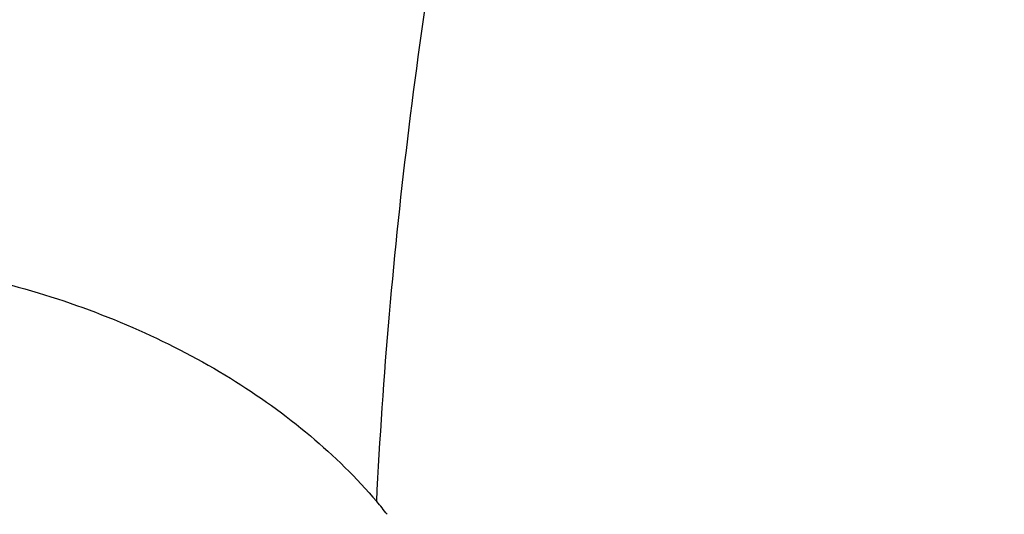
# Model space of a CAD drawing. Units: inches. Extents: x 7.1 to 14.8, y -2.6 to 21.1.
# Drawn here: x 10 to 10.1, y 16.3 to 16.3 of the extents above; entities that cross this region are included whole.
import ezdxf

# ---------------------------------------------------------------- set-up
doc = ezdxf.new("R2010")
doc.units = ezdxf.units.IN
doc.header["$LTSCALE"] = 1.21
doc.header["$MEASUREMENT"] = 0
doc.layers.get('0').update_dxf_attribs({"linetype": 'CONTINUOUS'})

msp = doc.modelspace()

# ---------------------------------------------------------------- linework, layer by layer
at = {"color": 7, "linetype": 'Continuous'}
msp.add_arc((9.9752608363, 16.261818966), 0.0467867102, 38.6131058229, 40.4482173049, dxfattribs=at)
at = {"color": 9, "linetype": 'Continuous'}
for points, knots in [([(8.8665516892, 16.3253989709), (8.8665516892, 16.3493665727), (8.8682204024, 16.3973767269), (8.8757191603, 16.4691736901), (8.8881969011, 16.5406233935), (8.905620943099999, 16.6115464604), (8.9279484363, 16.681772283), (8.9551233414, 16.751130013), (8.9870781337, 16.8194521729), (9.023733735599999, 16.8865740027), (9.065000117, 16.952334264), (9.1107756925, 17.0165745778), (9.160951090700001, 17.0791431533), (9.2341682287, 17.1608250812), (9.3152138843, 17.2378226686), (9.4030364126, 17.3097513341), (9.4973025004, 17.3797060276), (9.597945446599999, 17.4440061821), (9.704002470199999, 17.5024879894), (9.8155599428, 17.5580037842), (9.9319444105, 17.6071933588), (10.0522893054, 17.6499987148), (10.1767473942, 17.688983119), (10.3368968932, 17.7293986681), (10.5339390442, 17.7642120298), (10.7348467124, 17.7852341158), (10.9376923428, 17.7922633472), (11.1405379732, 17.7852341158), (11.3414456414, 17.7642120298), (11.5384877924, 17.7293986681), (11.6986372914, 17.688983119), (11.8230953802, 17.6499987148), (11.9434402751, 17.6071933588), (12.0598247427, 17.5580037842), (12.1713822153, 17.5024879894), (12.277439239, 17.444006182), (12.3780821851, 17.3797060276), (12.472348273, 17.309751334), (12.5601708013, 17.2378226686), (12.6412164568, 17.1608250812), (12.7144335948, 17.0791431532), (12.764608993, 17.0165745777), (12.8103845686, 16.9523342639), (12.8516509499, 16.8865740027), (12.8883065518, 16.8194521729), (12.9202613441, 16.751130013), (12.9474362491, 16.6817722831), (12.9697637424, 16.6115464604), (12.9871877844, 16.5406233935), (12.9996655252, 16.4691736901), (13.0071642831, 16.3973767269), (13.0088329963, 16.3493665727), (13.0088329963, 16.3253989709)], [0, 0, 0, 0, 0.0128543507, 0.0257399926, 0.0386864441, 0.0517235791, 0.0648790601, 0.0781789317, 0.0916469839, 0.1053045392, 0.1191702699, 0.1332600612, 0.1475869486, 0.1621611001, 0.1920679833, 0.2074170361, 0.2230265682, 0.2550045669, 0.2713682961, 0.2879672655, 0.3218174884, 0.3390481458, 0.3564596146, 0.3917497555, 0.427545609, 0.4636856896, 0.5, 0.5363143104, 0.5724543911, 0.6082502446, 0.6435403854999999, 0.6609518542, 0.6781825116, 0.7120327345, 0.7286317039, 0.7449954331, 0.7769734318000001, 0.7925829640000001, 0.8079320167, 0.8378388998999999, 0.8524130514, 0.8667399388, 0.8808297302, 0.8946954608, 0.9083530161, 0.9218210683, 0.9351209398999999, 0.9482764209000001, 0.9613135559, 0.9742600074, 0.9871456493, 1, 1, 1, 1]), ([(12.97567916, 16.3234170743), (12.97567916, 16.3470010141), (12.9740371588, 16.3942426445), (12.9666584374, 16.4648903161), (12.9543804344, 16.5351962865), (12.9372353082, 16.6049840507), (12.9152652228, 16.6740857317), (12.8885253208, 16.7423332161), (12.8570820456, 16.8095617073), (12.8210132092, 16.8756090826), (12.7804074005, 16.9403166848), (12.7353645786, 17.0035286702), (12.6859923644, 17.0650956776), (12.6139472516, 17.14547008), (12.5341989364, 17.2212351266), (12.4477822294, 17.2920123921), (12.3550251084, 17.3608472842), (12.2559932067, 17.4241181523), (12.1516338935, 17.4816638107), (12.04186218, 17.5362909349), (11.9273407397, 17.5846931062), (11.8089222687, 17.6268132543), (11.6864564459, 17.6651736147), (11.5288705441, 17.7049422109), (11.3349825503, 17.7391982968), (11.1372909166, 17.7598838713), (10.9376923428, 17.7668005821), (10.7380937689, 17.7598838713), (10.5404021353, 17.7391982969), (10.3465141415, 17.7049422109), (10.1889282396, 17.6651736147), (10.0664624169, 17.6268132544), (9.9480439459, 17.5846931062), (9.8335225056, 17.536290935), (9.723750792, 17.4816638107), (9.6193914788, 17.4241181523), (9.5203595772, 17.3608472842), (9.4276024561, 17.2920123922), (9.3411857492, 17.2212351267), (9.261437434, 17.1454700801), (9.1893923211, 17.0650956777), (9.1400201069, 17.0035286703), (9.094977285, 16.9403166849), (9.0543714763, 16.8756090826), (9.0183026399, 16.8095617073), (8.9868593647, 16.7423332161), (8.9601194626, 16.6740857317), (8.9381493773, 16.6049840507), (8.9210042511, 16.5351962866), (8.908726248099999, 16.4648903161), (8.9013475267, 16.3942426446), (8.8997055255, 16.3470010141), (8.8997055255, 16.3234170743)], [0, 0, 0, 0, 0.0128543507, 0.0257399926, 0.0386864441, 0.0517235791, 0.0648790601, 0.0781789317, 0.0916469839, 0.1053045392, 0.1191702698, 0.1332600612, 0.1475869486, 0.1621611001, 0.1920679833, 0.207417036, 0.2230265682, 0.2550045669, 0.2713682961, 0.2879672655, 0.3218174884, 0.3390481458, 0.3564596145, 0.3917497554, 0.4275456089, 0.4636856896, 0.5, 0.5363143104, 0.5724543910000001, 0.6082502445, 0.6435403854, 0.6609518542, 0.6781825116, 0.7120327345, 0.7286317039, 0.7449954331, 0.7769734318000001, 0.7925829639, 0.8079320167, 0.8378388998999999, 0.8524130514, 0.8667399388, 0.8808297301000001, 0.8946954608, 0.9083530161, 0.9218210683, 0.9351209398999999, 0.9482764209000001, 0.9613135559, 0.9742600074, 0.9871456493, 1, 1, 1, 1]), ([(9.2943564332, 16.302295672), (9.2943564332, 16.3213125617), (9.2956805134, 16.3594060037), (9.3016302914, 16.416372938), (9.311530728300001, 16.4730644081), (9.3253557027, 16.5293379309), (9.3430713874, 16.5850582392), (9.364633207, 16.6400897662), (9.3899875192, 16.6942996393), (9.419071687, 16.7475571558), (9.4518142493, 16.7997342155), (9.4881349938, 16.850705577), (9.527945329, 16.9003492997), (9.5711480176, 16.9485462423), (9.6176401082, 16.9951825731), (9.6844185448, 17.0556361695), (9.7568484371, 17.1119571035), (9.8341229609, 17.1639383059), (9.9161867089, 17.2139552194), (10.0250429395, 17.2708754042), (10.163420389, 17.3293598055), (10.3092030934, 17.3779858317), (10.4609914461, 17.4162913354), (10.6173371344, 17.4439146565), (10.776745325, 17.4605943325), (10.9376923428, 17.4661716802), (11.0986393605, 17.4605943325), (11.2580475511, 17.4439146565), (11.4143932394, 17.4162913354), (11.5661815921, 17.3779858317), (11.7119642965, 17.3293598055), (11.850341746, 17.2708754042), (11.9591979766, 17.2139552194), (12.0412617246, 17.1639383059), (12.1185362484, 17.1119571035), (12.1909661407, 17.0556361695), (12.2577445773, 16.995182573), (12.3042366679, 16.9485462422), (12.3474393565, 16.9003492996), (12.3872496917, 16.8507055769), (12.4235704362, 16.7997342154), (12.4563129985, 16.7475571557), (12.4853971663, 16.6942996392), (12.5107514785, 16.6400897662), (12.5323132981, 16.5850582391), (12.5500289828, 16.5293379309), (12.5638539572, 16.4730644081), (12.5737543941, 16.4163729379), (12.5797041721, 16.3594060037), (12.5810282523, 16.3213125617), (12.5810282523, 16.302295672)], [0, 0, 0, 0, 0.0128544161, 0.0257402565, 0.0386868022, 0.0517240581, 0.0648796695, 0.0781796617, 0.0916478387, 0.1053055197, 0.1191713821, 0.1332613086, 0.1475883276, 0.1621626107, 0.1769915054, 0.1920795961, 0.2230296086, 0.2388967145, 0.255015937, 0.2879716086, 0.3218221432, 0.3564582764, 0.3917487435, 0.4275449331, 0.4636853503, 0.5, 0.5363146497, 0.5724550669, 0.6082512565, 0.6435417236, 0.6781778568000001, 0.7120283914, 0.744984063, 0.7611032855, 0.7769703914, 0.8079204039, 0.8230084945999999, 0.8378373893000001, 0.8524116723999999, 0.8667386914, 0.8808286179000001, 0.8946944803, 0.9083521613, 0.9218203383, 0.9351203306, 0.9482759419, 0.9613131978, 0.9742597434999999, 0.9871455839, 1, 1, 1, 1]), ([(12.5478302418, 16.3007264706), (12.5478302418, 16.3193591426), (12.5465328826, 16.3566830526), (12.54070334, 16.4124991671), (12.5310028974, 16.4680454201), (12.5174572115, 16.5231821135), (12.5000993865, 16.5777767742), (12.4789731547, 16.6316965798), (12.4541310772, 16.6848113392), (12.4256344565, 16.7369929747), (12.3935532845, 16.7881159382), (12.3579662999, 16.8380576079), (12.3189602381, 16.8866984748), (12.2766303195, 16.9339217751), (12.2310773715, 16.9796159128), (12.1656479906, 17.0388482689), (12.0946813633, 17.0940315236), (12.018967826, 17.1449625031), (11.9385619095, 17.1939690067), (11.831904811, 17.2497394448), (11.6963227261, 17.3070421491), (11.5534851402, 17.3546861026), (11.4047630917, 17.3922174987), (11.2515758829, 17.419283076), (11.0953879637, 17.4356254916), (10.9376923428, 17.4410904777), (10.7799967218, 17.4356254916), (10.6238088026, 17.419283076), (10.4706215938, 17.3922174987), (10.3218995453, 17.3546861026), (10.1790619594, 17.3070421491), (10.0434798745, 17.2497394448), (9.936822776, 17.1939690067), (9.856416859500001, 17.1449625031), (9.7807033222, 17.0940315236), (9.7097366949, 17.038848269), (9.644307314, 16.9796159128), (9.598754366, 16.9339217751), (9.5564244474, 16.8866984749), (9.5174183856, 16.838057608), (9.481831401, 16.7881159382), (9.449750229, 16.7369929747), (9.4212536083, 16.6848113393), (9.3964115308, 16.6316965799), (9.375285299, 16.5777767742), (9.357927474, 16.5231821135), (9.3443817881, 16.4680454201), (9.3346813455, 16.4124991671), (9.3288518029, 16.3566830526), (9.3275544437, 16.3193591426), (9.3275544437, 16.3007264706)], [0, 0, 0, 0, 0.0128543843, 0.0257402689, 0.038686802, 0.0517240551, 0.0648796719, 0.0781796613, 0.0916478376, 0.1053055192, 0.1191713839, 0.1332613092, 0.1475883256, 0.1621626092, 0.1769915083, 0.1920795976, 0.223029606, 0.2388967174, 0.255015939, 0.2879716055, 0.3218221455, 0.3564582737, 0.3917487454, 0.4275449316, 0.4636853511, 0.5, 0.5363146489, 0.5724550684, 0.6082512546, 0.6435417263000001, 0.6781778545, 0.7120283945, 0.7449840609999999, 0.7611032826, 0.776970394, 0.8079204024, 0.8230084916, 0.8378373907, 0.8524116744, 0.8667386908, 0.8808286161, 0.8946944808, 0.9083521623999999, 0.9218203387, 0.9351203281, 0.9482759449, 0.9613131979999999, 0.9742597311, 0.9871456156999999, 1, 1, 1, 1]), ([(9.7221663308, 16.2845350141), (9.7221663308, 16.2986010709), (9.7231458104, 16.3267776904), (9.7275465432, 16.3689144338), (9.7348695942, 16.4108475558), (9.745095616, 16.45247131), (9.758199368, 16.4936859305), (9.7741479176, 16.5343911202), (9.792901734600001, 16.574488594), (9.8144143836, 16.613881331), (9.838633679900001, 16.6524758062), (9.8747488815, 16.7031600306), (9.9265498362, 16.7640407133), (9.9978707801, 16.8317957764), (10.0781895172, 16.8942504731), (10.1667254531, 16.9508149052), (10.2626306725, 17.0009629965), (10.3649874344, 17.0442236421), (10.4728175952, 17.0801905621), (10.5850911335, 17.1085239683), (10.7007352411, 17.1289561558), (10.8186446928, 17.1412935954), (10.9376923427, 17.1454189763), (11.0567399927, 17.1412935954), (11.1746494444, 17.1289561558), (11.290293552, 17.1085239683), (11.4025670903, 17.0801905621), (11.5103972511, 17.0442236421), (11.612754013, 17.0009629965), (11.7086592324, 16.9508149052), (11.7971951683, 16.8942504731), (11.8775139054, 16.8317957764), (11.9488348493, 16.7640407132), (12.000635804, 16.7031600306), (12.0367510055, 16.6524758062), (12.0609703019, 16.613881331), (12.0824829509, 16.574488594), (12.1012367679, 16.5343911201), (12.1171853175, 16.4936859305), (12.1302890694, 16.4524713099), (12.1405150913, 16.4108475558), (12.1478381423, 16.3689144338), (12.1522388751, 16.3267776904), (12.1532183546, 16.2986010709), (12.1532183546, 16.2845350141)], [0, 0, 0, 0, 0.0128550062, 0.0257417861, 0.0386890344, 0.0517270137, 0.064883408, 0.0781841524, 0.09165310300000001, 0.1053115773, 0.1191782341, 0.1332689637, 0.1621610447, 0.1920699252, 0.2230217193, 0.2550018565, 0.287959417, 0.3218119039, 0.3564500232, 0.3917425217, 0.4275407684, 0.4636832625, 0.5, 0.5363167375, 0.5724592316, 0.6082574783, 0.6435499768, 0.6781880961, 0.712040583, 0.7449981434999999, 0.7769782807, 0.8079300748, 0.8378389553, 0.8667310362999999, 0.8808217659, 0.8946884226999999, 0.908346897, 0.9218158476, 0.9351165920000001, 0.9482729864, 0.9613109656000001, 0.9742582139, 0.9871449938, 1, 1, 1, 1]), ([(12.1199864772, 16.2833785079), (12.1199864772, 16.2970600056), (12.1190337762, 16.3244662904), (12.1147533572, 16.3654510362), (12.1076305148, 16.4062377274), (12.0976840673, 16.4467235088), (12.0849385655, 16.486811342), (12.0694260413, 16.526403672), (12.0511849443, 16.5654049009), (12.0302604404, 16.6037206601), (12.0067032876, 16.6412599815), (11.9715754577, 16.6905585244), (11.9211907154, 16.7497747594), (11.8518196507, 16.8156774327), (11.773696788, 16.876424649), (11.6875813806, 16.9314426377), (11.5942981623, 16.9802197051), (11.4947397834, 17.0222976261), (11.3898576456, 17.0572812284), (11.2806536101, 17.0848400134), (11.1681711549, 17.104713595), (11.0534852891, 17.1167137352), (10.9376923427, 17.1207263302), (10.8218993964, 17.1167137352), (10.7072135306, 17.104713595), (10.5947310754, 17.0848400134), (10.4855270399, 17.0572812284), (10.3806449021, 17.0222976261), (10.2810865232, 16.9802197051), (10.1878033049, 16.9314426377), (10.1016878975, 16.8764246491), (10.0235650348, 16.8156774328), (9.9541939701, 16.7497747594), (9.9038092278, 16.6905585244), (9.8686813979, 16.6412599815), (9.845124245, 16.6037206601), (9.8241997412, 16.5654049009), (9.8059586442, 16.5264036721), (9.79044612, 16.4868113421), (9.7777006182, 16.4467235088), (9.7677541707, 16.4062377274), (9.7606313283, 16.3654510362), (9.7563509093, 16.3244662904), (9.7553982082, 16.2970600056), (9.7553982082, 16.2833785079)], [0, 0, 0, 0, 0.0128550062, 0.0257417861, 0.0386890344, 0.0517270136, 0.064883408, 0.0781841523, 0.09165310300000001, 0.1053115773, 0.1191782341, 0.1332689637, 0.1621610447, 0.1920699252, 0.2230217193, 0.2550018565, 0.287959417, 0.3218119039, 0.3564500232, 0.3917425217, 0.4275407684, 0.4636832625, 0.5, 0.5363167375, 0.5724592316, 0.6082574783, 0.6435499768, 0.6781880961, 0.712040583, 0.7449981434999999, 0.7769782807, 0.8079300748, 0.8378389553, 0.8667310362999999, 0.8808217659, 0.8946884226999999, 0.908346897, 0.9218158476999999, 0.9351165920000001, 0.9482729862999999, 0.9613109656000001, 0.9742582139, 0.9871449938, 1, 1, 1, 1]), ([(10.0647899662, 16.6764584167), (10.0522270536, 16.6628929421), (10.0283378212, 16.6351672064), (9.9961276237, 16.5914657312), (9.9681022303, 16.5463259825), (9.9443928242, 16.4999500104), (9.9251086701, 16.4525436216), (9.9103408852, 16.4043176612), (9.9001591605, 16.3554945142), (9.8964530053, 16.3226076354), (9.895384051, 16.3061838749)], [0, 0, 0, 0, 0.1336042272, 0.2641745138, 0.3919197217, 0.5171147373, 0.6400979878, 0.7612675564, 0.8810693875, 1, 1, 1, 1]), ([(10.0108651771, 16.2921723376), (10.0114313037, 16.3034678714), (10.0133946915, 16.3260766121), (10.0188063295, 16.3597823193), (10.0266744371, 16.3932442181), (10.0369762367, 16.4263694668), (10.0496835917, 16.4590699064), (10.0647615089, 16.4912578758), (10.0821676717, 16.522846782), (10.0951853862, 16.543281889), (10.1020520409, 16.5533690345)], [0, 0, 0, 0, 0.1211210124, 0.2427849908, 0.3652914615, 0.4889386101, 0.6139972789, 0.7407170159, 0.8693175059999999, 1, 1, 1, 1]), ([(7.9976923427, 16.4624869601), (7.9976923427, 16.4284645118), (8.0000609455, 16.3603138501), (8.0107057267, 16.2583975006), (8.0284177525, 16.1569743173), (8.0531515146, 16.0562983917), (8.0848455835, 15.956612349), (8.1234204612, 15.8581584861), (8.168780456, 15.761174637), (8.2208133858, 15.6658946416), (8.2793912801, 15.5725476141), (8.3443706473, 15.4813575358), (8.4155929605, 15.3925428466), (8.4928850535, 15.3063160385), (8.5760595324, 15.2228832463), (8.664915198200001, 15.1424438379), (8.7592374896, 15.0651900005), (8.8587989522, 14.9913063265), (8.963359734400001, 14.9209694017), (9.0726680975, 14.8543473592), (9.1864610125, 14.7915995181), (9.3044647612, 14.7328759992), (9.4263955676, 14.6783173588), (9.5519602511, 14.628054244), (9.6808569361, 14.5822070665), (9.812775673600001, 14.5408857165), (9.9473995126, 14.5041892346), (10.0844039675, 14.4722057275), (10.2234626412, 14.445011416), (10.4115509072, 14.4151640531), (10.6019094966, 14.3952460035), (10.79346074, 14.3852608663), (10.9376923427, 14.3827585999), (11.0819239454, 14.3852608663), (11.2734751889, 14.3952460035), (11.4638337782, 14.4151640531), (11.6519220443, 14.445011416), (11.7909807179, 14.4722057275), (11.9279851729, 14.5041892346), (12.0626090118, 14.5408857165), (12.1945277494, 14.5822070665), (12.3234244343, 14.628054244), (12.4489891178, 14.6783173588), (12.5709199243, 14.7328759992), (12.6889236729, 14.7915995181), (12.802716588, 14.8543473592), (12.9120249511, 14.9209694017), (13.0165857333, 14.9913063265), (13.1161471959, 15.0651900005), (13.2104694872, 15.1424438379), (13.299325153, 15.2228832463), (13.382499632, 15.3063160385), (13.459791725, 15.3925428466), (13.5310140381, 15.4813575358), (13.5959934054, 15.5725476141), (13.6545712997, 15.6658946416), (13.7066042294, 15.761174637), (13.7519642242, 15.8581584861), (13.7905391019, 15.956612349), (13.8222331709, 16.0562983917), (13.846966933, 16.1569743173), (13.8646789588, 16.2583975006), (13.87532374, 16.3603138501), (13.8776923427, 16.4284645118), (13.8776923427, 16.4624869601)], [0, 0, 0, 0, 0.012853372, 0.0257377918, 0.0386832237, 0.051719256, 0.0648736359, 0.0781723966, 0.0916393193, 0.1052957339, 0.1191603079, 0.133248923, 0.1475746112, 0.1621475428, 0.1769750598, 0.192061744, 0.2074095131, 0.2230177376, 0.2388833718, 0.2550010948, 0.2713634588, 0.2879610407, 0.3047825938, 0.3218151994, 0.3390444168, 0.3564544315, 0.3740282006, 0.3917475965, 0.4095935488, 0.4275461833, 0.4636832419, 0.4818306878, 0.5, 0.5181693122, 0.5363167581, 0.5724538167000001, 0.5904064512, 0.6082524035, 0.6259717994, 0.6435455685, 0.6609555832, 0.6781848006, 0.6952174062, 0.7120389593, 0.7286365412000001, 0.7449989052, 0.7611166281999999, 0.7769822623999999, 0.7925904869, 0.8079382559999999, 0.8230249401999999, 0.8378524572, 0.8524253888, 0.866751077, 0.8808396920999999, 0.8947042661, 0.9083606807, 0.9218276034, 0.9351263640999999, 0.9482807440000001, 0.9613167762999999, 0.9742622082, 0.987146628, 1, 1, 1, 1]), ([(8.3096923427, 16.3629457971), (8.3096923427, 16.3325339307), (8.3118096044, 16.2716155656), (8.3213247005, 16.1805148316), (8.337157123999999, 16.0898548941), (8.3592660478, 15.9998629593), (8.3875966611, 15.9107558362), (8.422077866699999, 15.8227501356), (8.4626241505, 15.7360584478), (8.50913525, 15.6508898115), (8.561496729, 15.5674490063), (8.6195803238, 15.4859362429), (8.6832443337, 15.4065467795), (8.7523339779, 15.3294705594), (8.8266817603, 15.2548918467), (8.906107845, 15.1829888595), (8.990420453099999, 15.1139334101), (9.0794162403, 15.0478904819), (9.1728807817, 14.98501789), (9.270589057, 14.9254659313), (9.3723059735, 14.8693770191), (9.4777868259, 14.8168853678), (9.5867781427, 14.7681165722), (9.699017184299999, 14.7231876589), (9.8142366791, 14.6822054169), (9.9721521275, 14.6327411439), (10.1341628634, 14.5918558286), (10.2992564198, 14.5595700338), (10.4673893574, 14.5328893736), (10.6803118049, 14.5106102571), (10.9376923427, 14.5016915699), (11.1950728806, 14.5106102571), (11.4079953281, 14.5328893736), (11.5761282657, 14.5595700338), (11.7412218221, 14.5918558286), (11.903232558, 14.6327411439), (12.0611480063, 14.6822054169), (12.1763675012, 14.7231876589), (12.2886065428, 14.7681165722), (12.3975978595, 14.8168853678), (12.503078712, 14.8693770191), (12.6047956285, 14.9254659313), (12.7025039038, 14.98501789), (12.7959684452, 15.0478904819), (12.8849642324, 15.1139334101), (12.9692768405, 15.1829888595), (13.0487029252, 15.2548918467), (13.1230507076, 15.3294705594), (13.1921403518, 15.4065467795), (13.2558043617, 15.4859362429), (13.3138879564, 15.5674490063), (13.3662494355, 15.6508898115), (13.4127605349, 15.7360584478), (13.4533068188, 15.8227501356), (13.4877880243, 15.9107558362), (13.5161186377, 15.9998629593), (13.5382275615, 16.0898548941), (13.5540599849, 16.1805148316), (13.5635750811, 16.2716155656), (13.5656923427, 16.3325339307), (13.5656923427, 16.3629457971)], [0, 0, 0, 0, 0.0128536512, 0.0257383901, 0.0386841073, 0.0517204417, 0.0648751222, 0.0781741875, 0.0916414192, 0.1052981476, 0.1191630398, 0.1332519775, 0.1475779931, 0.1621512577, 0.1769791139, 0.1920661441, 0.2074142666, 0.2230228504, 0.2388888483, 0.2550069395, 0.2713696769, 0.287967638, 0.3047895766, 0.3218225739, 0.3390521879, 0.3564626021, 0.3917505991, 0.4095969594, 0.4275500053, 0.4636878937, 0.5, 0.5363121063, 0.5724499947, 0.5904030406, 0.6082494009, 0.6435373979, 0.6609478121, 0.6781774261, 0.6952104234, 0.7120323620000001, 0.7286303231, 0.7449930604999999, 0.7611111517, 0.7769771496, 0.7925857334, 0.8079338559, 0.8230208861, 0.8378487423000001, 0.8524220069, 0.8667480225, 0.8808369601999999, 0.8947018524, 0.9083585808, 0.9218258125, 0.9351248778, 0.9482795583, 0.9613158927, 0.9742616099, 0.9871463488, 1, 1, 1, 1]), ([(13.5194055654, 16.355462904), (13.5194055654, 16.3255867195), (13.517325572, 16.2657412858), (13.5079781021, 16.1762451053), (13.4924244933, 16.0871819208), (13.4707050062, 15.9987750227), (13.4428733837, 15.9112373286), (13.4089994989, 15.8247816627), (13.3691673255, 15.739616879), (13.323475401, 15.6559483214), (13.2720361653, 15.5739771532), (13.2149756121, 15.4939000613), (13.1524329372, 15.4159088659), (13.0845601794, 15.3401901711), (13.0115218653, 15.266925012), (12.933494663, 15.1962884823), (12.850667032, 15.1284493153), (12.763238735, 15.0635695875), (12.6714204056, 15.0018043428), (12.5754330838, 14.9433012417), (12.4755077054, 14.8882002055), (12.3718846531, 14.8366331173), (12.2648129623, 14.78872333), (12.1545507738, 14.7445857587), (12.041360648, 14.7043253106), (11.8862265776, 14.655732192), (11.72706933, 14.6155669542), (11.5648835356, 14.5838498744), (11.3997119011, 14.5576392034), (11.1905396516, 14.5357524457), (10.9376923417, 14.5269907254), (10.6848450317, 14.5357524459), (10.4756727823, 14.5576392037), (10.3105011477, 14.5838498748), (10.1483153534, 14.6155669546), (9.9891581063, 14.6557321925), (9.834024036499999, 14.7043253109), (9.720833911, 14.744585759), (9.6105717226, 14.7887233302), (9.5035000317, 14.8366331176), (9.3998769792, 14.8882002059), (9.2999516008, 14.9433012422), (9.2039642791, 15.0018043433), (9.1121459498, 15.0635695879), (9.0247176528, 15.1284493158), (8.941890021699999, 15.1962884829), (8.863862819400001, 15.2669250127), (8.7908245054, 15.3401901719), (8.7229517476, 15.4159088668), (8.6604090726, 15.4939000622), (8.6033485195, 15.5739771542), (8.5519092839, 15.6559483224), (8.5062173594, 15.7396168801), (8.466385186, 15.824781664), (8.4325113013, 15.91123733), (8.4046796789, 15.9987750241), (8.3829601919, 16.087181922), (8.367406583300001, 16.1762451061), (8.3580591135, 16.2657412862), (8.3559791201, 16.3255867196), (8.3559791201, 16.355462904)], [0, 0, 0, 0, 0.0128536341, 0.0257383992, 0.0386841043, 0.0517204419, 0.0648751219, 0.0781741871, 0.0916414198, 0.1052981486, 0.1191630405, 0.1332519773, 0.1475779919, 0.1621512561, 0.1769791133, 0.1920661456, 0.2074142687, 0.2230228514, 0.2388888475, 0.2550069374, 0.2713696749, 0.287967638, 0.3047895785, 0.3218225759, 0.3390521883, 0.3564626011, 0.3917505984, 0.4095969602, 0.4275500066, 0.4636878935, 0.5000000002, 0.5363121068, 0.5724499936999999, 0.5904030401, 0.6082494019, 0.6435373992, 0.6609478118, 0.6781774242, 0.6952104216, 0.7120323621, 0.7286303253, 0.7449930628, 0.7611111526000001, 0.7769771487, 0.7925857314, 0.8079338545, 0.8230208869, 0.8378487441, 0.8524220083, 0.8667480229000001, 0.8808369596, 0.8947018515, 0.9083585804000001, 0.9218258131, 0.9351248783, 0.9482795583, 0.9613158958, 0.9742616009, 0.9871463659999999, 1, 1, 1, 1]), ([(8.3855340744, 16.3530131632), (8.3855340744, 16.3234789955), (8.3875902565, 16.2643186606), (8.3968307183, 16.1758470152), (8.4122062724, 16.0878034092), (8.4336771189, 16.0004085764), (8.4611901303, 15.913872997), (8.4946762334, 15.8284070589), (8.5340524157, 15.744217225), (8.579221268, 15.6615064888), (8.6300716372, 15.5804737107), (8.6864789722, 15.5013133257), (8.7483056707, 15.4242149585), (8.8154014343, 15.3493630766), (8.8876036199, 15.2769366429), (8.9647375819, 15.2071087465), (9.046617018300001, 15.140046189), (9.1330444531, 15.0759091918), (9.2238116639, 15.0148510237), (9.318700141399999, 14.9570176549), (9.4174815934, 14.9025474047), (9.519918389099999, 14.8515706465), (9.625764344, 14.8042093211), (9.7347642722, 14.7605770283), (9.846658619, 14.720777474), (10.000016744, 14.6727406403), (10.1573519897, 14.6330352064), (10.3176811123, 14.6016812176), (10.4809618939, 14.5757706012), (10.6877395799, 14.5541343988), (10.9376923427, 14.545472981), (11.1876451054, 14.5541343988), (11.3944227914, 14.5757706012), (11.557703573, 14.6016812176), (11.7180326957, 14.6330352064), (11.8753679413, 14.6727406403), (12.0287260663, 14.720777474), (12.1406204131, 14.7605770282), (12.2496203414, 14.8042093211), (12.3554662963, 14.8515706464), (12.457903092, 14.9025474046), (12.556684544, 14.9570176548), (12.6515730215, 15.0148510237), (12.7423402323, 15.0759091917), (12.8287676671, 15.140046189), (12.9106471035, 15.2071087464), (12.9877810655, 15.2769366428), (13.0599832511, 15.3493630765), (13.1270790147, 15.4242149584), (13.1889057132, 15.5013133256), (13.2453130482, 15.5804737106), (13.2961634175, 15.6615064887), (13.3413322697, 15.7442172249), (13.3807084521, 15.8284070588), (13.4141945551, 15.9138729969), (13.4417075665, 16.0004085762), (13.463178413, 16.0878034091), (13.4785539671, 16.1758470151), (13.4877944289, 16.2643186606), (13.489850611, 16.3234789954), (13.489850611, 16.3530131632)], [0, 0, 0, 0, 0.0128536341, 0.0257383992, 0.0386841043, 0.0517204418, 0.06487512179999999, 0.078174187, 0.0916414197, 0.1052981486, 0.1191630405, 0.1332519773, 0.1475779919, 0.162151256, 0.1769791132, 0.1920661456, 0.2074142687, 0.2230228514, 0.2388888476, 0.2550069374, 0.2713696749, 0.287967638, 0.3047895786, 0.3218225759, 0.3390521883, 0.356462601, 0.3917505982, 0.40959696, 0.4275500065, 0.4636878933, 0.5, 0.5363121067000001, 0.5724499935, 0.5904030399, 0.6082494018, 0.643537399, 0.6609478117, 0.6781774240999999, 0.6952104214, 0.7120323620000001, 0.7286303251, 0.7449930626000001, 0.7611111523999999, 0.7769771485, 0.7925857312000001, 0.8079338544, 0.8230208868000001, 0.8378487440000001, 0.8524220081, 0.8667480227, 0.8808369595000001, 0.8947018514, 0.9083585803, 0.921825813, 0.9351248781999999, 0.9482795582, 0.9613158957, 0.9742616008, 0.9871463659, 1, 1, 1, 1]), ([(8.283561578099999, 16.3457813335), (8.283561578099999, 16.3150670754), (8.2856998921, 16.253542986), (8.2953095989, 16.161536418), (8.3112994475, 16.0699750294), (8.3336282051, 15.9790882855), (8.3622405158, 15.8890951514), (8.3970645753, 15.8002143913), (8.4380140195, 15.7126607096), (8.4849875888, 15.6266452233), (8.537869709099999, 15.5423747484), (8.5965308415, 15.4600514862), (8.6608278762, 15.3798726364), (8.7306044935, 15.302030031), (8.805691531699999, 15.2267097662), (8.8859073669, 15.1540918323), (8.9710583132, 15.0843497498), (9.0609390047, 15.0176501427), (9.1553328835, 14.9541523954), (9.2540126949, 14.8940082983), (9.356740997100001, 14.8373616844), (9.463270696, 14.7843480883), (9.5733456308, 14.7350944088), (9.6867010913, 14.6897186262), (9.8030647114, 14.6483293882), (9.9221560118, 14.6110260265), (10.0436913111, 14.5778973264), (10.2091383988, 14.5392739645), (10.3776802263, 14.5094956128), (10.5483255556, 14.4885711527), (10.7208386829, 14.47353501), (10.9376923427, 14.4660196728), (11.1545460026, 14.47353501), (11.3270591299, 14.4885711527), (11.4977044592, 14.5094956128), (11.6662462867, 14.5392739645), (11.8316933744, 14.5778973264), (11.9532286737, 14.6110260265), (12.0723199741, 14.6483293882), (12.1886835941, 14.6897186262), (12.3020390547, 14.7350944088), (12.4121139895, 14.7843480883), (12.5186436884, 14.8373616844), (12.6213719906, 14.8940082983), (12.720051802, 14.9541523954), (12.8144456808, 15.0176501427), (12.9043263722, 15.0843497498), (12.9894773186, 15.1540918323), (13.0696931537, 15.2267097662), (13.144780192, 15.302030031), (13.2145568093, 15.3798726364), (13.278853844, 15.4600514862), (13.3375149763, 15.5423747484), (13.3903970967, 15.6266452233), (13.437370666, 15.7126607096), (13.4783201102, 15.8002143913), (13.5131441697, 15.8890951514), (13.5417564804, 15.9790882855), (13.564085238, 16.0699750294), (13.5800750865, 16.161536418), (13.5896847933, 16.253542986), (13.5918231074, 16.3150670754), (13.5918231074, 16.3457813335)], [0, 0, 0, 0, 0.0128535018, 0.0257380909, 0.0386836576, 0.0517198404, 0.064874368, 0.0781732787, 0.0916403538, 0.1052969234, 0.1191616544, 0.1332504283, 0.1475762774, 0.1621493726, 0.1769770564, 0.1920639112, 0.2074118553, 0.2230202576, 0.238886071, 0.2550039748, 0.271366522, 0.2879642902, 0.3047860332, 0.3218188325, 0.3390482462, 0.356458458, 0.3740324248, 0.3917520196, 0.4275452844, 0.445584265, 0.4636883159, 0.5, 0.5363116841, 0.554415735, 0.5724547156, 0.6082479803999999, 0.6259675752, 0.643541542, 0.6609517538, 0.6781811675, 0.6952139668, 0.7120357098000001, 0.728633478, 0.7449960252, 0.7611139290000001, 0.7769797423999999, 0.7925881446999999, 0.8079360888, 0.8230229436, 0.8378506273999999, 0.8524237226000001, 0.8667495717, 0.8808383456000001, 0.8947030765999999, 0.9083596462000001, 0.9218267213, 0.935125632, 0.9482801595999999, 0.9613163424, 0.9742619091, 0.9871464981999999, 1, 1, 1, 1]), ([(8.4592826878, 16.3457177295), (8.4592826878, 16.3170369981), (8.461279453200001, 16.2595861943), (8.4702528973, 16.1736710763), (8.4851841504, 16.0881716285), (8.5060345631, 16.0033022063), (8.532752542899999, 15.9192672079), (8.5652710124, 15.8362709419), (8.6035093587, 15.7545139047), (8.6473729842, 15.6741932264), (8.69675396, 15.595502011), (8.751531287, 15.5186291139), (8.8115715191, 15.4437585315), (8.8767280128, 15.3710699692), (8.94684546, 15.3007350428), (9.0475577235, 15.2095614818), (9.156794056399999, 15.1246202862), (9.2733348555, 15.046225433), (9.3654840271, 14.9900612749), (9.4614103091, 14.9371655692), (9.560887231599999, 14.8876617161), (9.6636745475, 14.8416690109), (9.7695247667, 14.7992975305), (9.8781857471, 14.7606480497), (10.0271123501, 14.7139993146), (10.1799011467, 14.6754412318), (10.3355973081, 14.6449932655), (10.4941598356, 14.619831377), (10.6949623564, 14.5988203866), (10.9376923424, 14.5904092539), (11.1804223284, 14.5988203865), (11.3812248491, 14.6198313769), (11.5397873767, 14.6449932654), (11.6954835382, 14.6754412316), (11.8482723348, 14.7139993144), (11.9971989378, 14.7606480495), (12.1058599181, 14.7992975303), (12.2117101374, 14.8416690107), (12.3144974533, 14.8876617159), (12.4139743758, 14.9371655689), (12.5099006579, 14.9900612746), (12.6020498296, 15.0462254327), (12.7185906286, 15.1246202859), (12.8278269616, 15.2095614814), (12.9285392251, 15.3007350424), (12.9986566723, 15.3710699688), (13.063813166, 15.4437585311), (13.1238533982, 15.5186291135), (13.1786307252, 15.5955020106), (13.2280117011, 15.674193226), (13.2718753265, 15.7545139043), (13.3101136729, 15.8362709415), (13.3426321424, 15.9192672074), (13.3693501222, 16.0033022057), (13.3902005349, 16.0881716279), (13.4051317881, 16.1736710758), (13.4141052323, 16.259586194), (13.4161019977, 16.317036998), (13.4161019977, 16.3457177295)], [0, 0, 0, 0, 0.0128538617, 0.025738855, 0.0386847894, 0.0517213578, 0.0648762709, 0.0781755717, 0.0916430431, 0.1053000139, 0.1191651514, 0.1332543378, 0.1475806061, 0.1621541285, 0.1769822484, 0.192069548, 0.2230179445, 0.2388842217, 0.255002597, 0.2713656244, 0.2879638816, 0.3047861202, 0.3218194193, 0.3390493369, 0.356460058, 0.3917486804, 0.4095953584000001, 0.4275487229, 0.4636872499, 0.5, 0.53631275, 0.572451277, 0.5904046414999999, 0.6082513195, 0.6435399419, 0.6609506629999999, 0.6781805806, 0.6952138797, 0.7120361183, 0.7286343755, 0.7449974029, 0.7611157782, 0.7769820555, 0.8079304519, 0.8230177515, 0.8378458714, 0.8524193938, 0.8667456621999999, 0.8808348484999999, 0.8946999861, 0.9083569569, 0.9218244281999999, 0.9351237290000001, 0.9482786420999999, 0.9613152105, 0.9742611448999999, 0.9871461382, 1, 1, 1, 1]), ([(13.0088329963, 16.3253989709), (13.0088329963, 16.3014313691), (13.0071642831, 16.2534212149), (12.9996655252, 16.1816242517), (12.9871877844, 16.1101745483), (12.9697637424, 16.0392514814), (12.9474362491, 15.9690256588), (12.9202613441, 15.8996679288), (12.8883065517, 15.8313457689), (12.8516509499, 15.7642239391), (12.8103845685, 15.6984636778), (12.764608993, 15.634223364), (12.7144335948, 15.5716547885), (12.6412164568, 15.4899728606), (12.5601708012, 15.4129752732), (12.4723482729, 15.3410466078), (12.378082185, 15.2710919142), (12.2774392389, 15.2067917597), (12.1713822152, 15.1483099524), (12.0598247426, 15.0927941576), (11.943440275, 15.043604583), (11.8230953801, 15.000799227), (11.6986372913, 14.9618148228), (11.5384877923, 14.9213992737), (11.3414456413, 14.886585912), (11.1405379731, 14.865563826), (10.9376923427, 14.8585345946), (10.7348467123, 14.865563826), (10.5339390441, 14.886585912), (10.3368968931, 14.9213992737), (10.1767473941, 14.9618148228), (10.0522893053, 15.0007992271), (9.9319444104, 15.043604583), (9.8155599428, 15.0927941576), (9.704002470199999, 15.1483099524), (9.597945446499999, 15.2067917598), (9.4973025004, 15.2710919142), (9.4030364125, 15.3410466078), (9.3152138842, 15.4129752733), (9.2341682287, 15.4899728607), (9.160951090700001, 15.5716547886), (9.1107756925, 15.6342233641), (9.0650001169, 15.6984636779), (9.023733735499999, 15.7642239392), (8.9870781337, 15.8313457689), (8.9551233414, 15.8996679288), (8.9279484363, 15.9690256587), (8.905620943099999, 16.0392514814), (8.888196901, 16.1101745483), (8.8757191603, 16.1816242517), (8.8682204024, 16.253421215), (8.8665516892, 16.3014313691), (8.8665516892, 16.3253989709)], [0, 0, 0, 0, 0.0128543507, 0.0257399926, 0.0386864441, 0.0517235791, 0.0648790601, 0.0781789317, 0.0916469839, 0.1053045392, 0.1191702699, 0.1332600612, 0.1475869486, 0.1621611001, 0.1920679833, 0.2074170361, 0.2230265682, 0.2550045669, 0.2713682961, 0.2879672655, 0.3218174884, 0.3390481458, 0.3564596146, 0.3917497555, 0.427545609, 0.4636856896, 0.5, 0.5363143104, 0.5724543911, 0.6082502446, 0.6435403854999999, 0.6609518542, 0.6781825116, 0.7120327345, 0.7286317039, 0.7449954331, 0.7769734318000001, 0.7925829640000001, 0.8079320167, 0.8378388998999999, 0.8524130514, 0.8667399388, 0.8808297302, 0.8946954608, 0.9083530161, 0.9218210683, 0.9351209398999999, 0.9482764209000001, 0.9613135559, 0.9742600074, 0.9871456493, 1, 1, 1, 1]), ([(8.8997055255, 16.3234170743), (8.8997055255, 16.2998331345), (8.9013475267, 16.2525915041), (8.908726248099999, 16.1819438326), (8.9210042511, 16.1116378621), (8.9381493773, 16.041850098), (8.9601194626, 15.9727484169), (8.9868593647, 15.9045009326), (9.0183026399, 15.8372724414), (9.0543714763, 15.771225066), (9.094977285, 15.7065174638), (9.1400201069, 15.6433054784), (9.1893923211, 15.581738471), (9.2614374339, 15.5013640686), (9.3411857491, 15.425599022), (9.427602456, 15.3548217565), (9.5203595771, 15.2859868645), (9.6193914788, 15.2227159963), (9.723750792, 15.165170338), (9.8335225055, 15.1105432137), (9.9480439458, 15.0621410425), (10.0664624168, 15.0200208943), (10.1889282395, 14.9816605339), (10.3465141414, 14.9418919377), (10.5404021352, 14.9076358518), (10.7380937689, 14.8869502773), (10.9376923427, 14.8800335665), (11.1372909165, 14.8869502773), (11.3349825502, 14.9076358518), (11.528870544, 14.9418919377), (11.6864564458, 14.9816605339), (11.8089222686, 15.0200208943), (11.9273407396, 15.0621410424), (12.0418621799, 15.1105432137), (12.1516338935, 15.165170338), (12.2559932066, 15.2227159963), (12.3550251083, 15.2859868644), (12.4477822294, 15.3548217565), (12.5341989363, 15.425599022), (12.6139472515, 15.5013640686), (12.6859923643, 15.581738471), (12.7353645786, 15.6433054784), (12.7804074004, 15.7065174638), (12.8210132092, 15.771225066), (12.8570820456, 15.8372724414), (12.8885253208, 15.9045009326), (12.9152652228, 15.972748417), (12.9372353082, 16.041850098), (12.9543804344, 16.1116378621), (12.9666584374, 16.1819438325), (12.9740371588, 16.2525915041), (12.97567916, 16.2998331345), (12.97567916, 16.3234170743)], [0, 0, 0, 0, 0.0128543507, 0.0257399926, 0.0386864441, 0.0517235791, 0.0648790601, 0.0781789317, 0.0916469839, 0.1053045392, 0.1191702698, 0.1332600612, 0.1475869486, 0.1621611001, 0.1920679833, 0.207417036, 0.2230265682, 0.2550045669, 0.2713682961, 0.2879672655, 0.3218174884, 0.3390481458, 0.3564596145, 0.3917497554, 0.4275456089, 0.4636856896, 0.5, 0.5363143104, 0.5724543910000001, 0.6082502445, 0.6435403854, 0.6609518542, 0.6781825116, 0.7120327345, 0.7286317039, 0.7449954331, 0.7769734318000001, 0.7925829639, 0.8079320167, 0.8378388998999999, 0.8524130514, 0.8667399388, 0.8808297301000001, 0.8946954608, 0.9083530161, 0.9218210683, 0.9351209398999999, 0.9482764209000001, 0.9613135559, 0.9742600074, 0.9871456493, 1, 1, 1, 1]), ([(12.5810282523, 16.302295672), (12.5810282523, 16.2832787824), (12.5797041721, 16.2451853404), (12.5737543941, 16.1882184061), (12.5638539571, 16.131526936), (12.5500289828, 16.0752534132), (12.532313298, 16.0195331049), (12.5107514785, 15.9645015779), (12.4853971663, 15.9102917048), (12.4563129984, 15.8570341883), (12.4235704362, 15.8048571286), (12.3872496917, 15.7538857671), (12.3474393565, 15.7042420444), (12.3042366678, 15.6560451018), (12.2577445773, 15.609408771), (12.1909661407, 15.5489551746), (12.1185362483, 15.4926342406), (12.0412617246, 15.4406530382), (11.9591979766, 15.3906361247), (11.850341746, 15.3337159399), (11.7119642964, 15.2752315386), (11.5661815921, 15.2266055124), (11.4143932393, 15.1883000087), (11.2580475511, 15.1606766876), (11.0986393605, 15.1439970116), (10.9376923427, 15.1384196639), (10.776745325, 15.1439970116), (10.6173371343, 15.1606766876), (10.4609914461, 15.1883000087), (10.3092030934, 15.2266055124), (10.163420389, 15.2752315386), (10.0250429395, 15.3337159399), (9.9161867089, 15.3906361247), (9.8341229608, 15.4406530382), (9.7568484371, 15.4926342406), (9.6844185447, 15.5489551746), (9.6176401082, 15.609408771), (9.5711480176, 15.6560451018), (9.5279453289, 15.7042420444), (9.4881349937, 15.7538857671), (9.4518142492, 15.8048571287), (9.419071687, 15.8570341883), (9.3899875192, 15.9102917048), (9.364633207, 15.9645015779), (9.3430713874, 16.019533105), (9.3253557027, 16.0752534132), (9.311530728300001, 16.131526936), (9.3016302914, 16.1882184062), (9.2956805134, 16.2451853404), (9.2943564332, 16.2832787824), (9.2943564332, 16.302295672)], [0, 0, 0, 0, 0.0128544161, 0.0257402565, 0.0386868022, 0.0517240581, 0.0648796695, 0.0781796617, 0.0916478387, 0.1053055197, 0.1191713821, 0.1332613086, 0.1475883276, 0.1621626107, 0.1769915054, 0.1920795961, 0.2230296086, 0.2388967145, 0.255015937, 0.2879716086, 0.3218221432, 0.3564582764, 0.3917487435, 0.4275449331, 0.4636853503, 0.5, 0.5363146497, 0.5724550669, 0.6082512565, 0.6435417236, 0.6781778568000001, 0.7120283914, 0.744984063, 0.7611032855, 0.7769703914, 0.8079204039, 0.8230084945999999, 0.8378373893000001, 0.8524116723999999, 0.8667386914, 0.8808286179000001, 0.8946944803, 0.9083521613, 0.9218203383, 0.9351203306, 0.9482759419, 0.9613131978, 0.9742597434999999, 0.9871455839, 1, 1, 1, 1]), ([(9.3275544437, 16.3007264706), (9.3275544437, 16.2820937987), (9.3288518029, 16.2447698887), (9.3346813455, 16.1889537742), (9.3443817881, 16.1334075212), (9.357927474, 16.0782708278), (9.375285299, 16.0236761671), (9.3964115308, 15.9697563614), (9.4212536083, 15.916641602), (9.4497502289, 15.8644599665), (9.481831401, 15.8133370031), (9.5174183856, 15.7633953333), (9.5564244474, 15.7147544664), (9.5987543659, 15.6675311662), (9.644307314, 15.6218370285), (9.7097366948, 15.5626046723), (9.7807033222, 15.5074214177), (9.856416859500001, 15.4564904382), (9.9368227759, 15.4074839345), (10.0434798744, 15.3517134965), (10.1790619594, 15.2944107922), (10.3218995453, 15.2467668387), (10.4706215937, 15.2092354425), (10.6238088026, 15.1821698653), (10.7799967218, 15.1658274496), (10.9376923427, 15.1603624636), (11.0953879636, 15.1658274496), (11.2515758828, 15.1821698653), (11.4047630917, 15.2092354425), (11.5534851401, 15.2467668387), (11.6963227261, 15.2944107922), (11.831904811, 15.3517134965), (11.9385619095, 15.4074839345), (12.018967826, 15.4564904381), (12.0946813633, 15.5074214177), (12.1656479906, 15.5626046723), (12.2310773714, 15.6218370284), (12.2766303195, 15.6675311662), (12.3189602381, 15.7147544664), (12.3579662999, 15.7633953333), (12.3935532845, 15.8133370031), (12.4256344565, 15.8644599665), (12.4541310771, 15.916641602), (12.4789731547, 15.9697563614), (12.5000993865, 16.0236761671), (12.5174572115, 16.0782708277), (12.5310028974, 16.1334075211), (12.54070334, 16.1889537741), (12.5465328826, 16.2447698887), (12.5478302418, 16.2820937986), (12.5478302418, 16.3007264706)], [0, 0, 0, 0, 0.0128543843, 0.0257402689, 0.038686802, 0.0517240551, 0.0648796719, 0.0781796613, 0.0916478376, 0.1053055192, 0.1191713839, 0.1332613092, 0.1475883256, 0.1621626092, 0.1769915083, 0.1920795976, 0.223029606, 0.2388967174, 0.255015939, 0.2879716055, 0.3218221455, 0.3564582737, 0.3917487454, 0.4275449316, 0.4636853511, 0.5, 0.5363146489, 0.5724550684, 0.6082512546, 0.6435417263000001, 0.6781778545, 0.7120283945, 0.7449840609999999, 0.7611032826, 0.776970394, 0.8079204024, 0.8230084916, 0.8378373907, 0.8524116744, 0.8667386908, 0.8808286161, 0.8946944808, 0.9083521623999999, 0.9218203387, 0.9351203281, 0.9482759449, 0.9613131979999999, 0.9742597311, 0.9871456156999999, 1, 1, 1, 1])]:
    msp.add_open_spline(points, degree=3, knots=knots, dxfattribs=at)
at = {"color": 7, "linetype": 'Continuous'}
for points, knots in [([(13.8926923427, 16.4808581332), (13.8926923427, 16.4463747114), (13.8902960273, 16.3773052577), (13.8795274216, 16.2740237579), (13.8616131922, 16.1712637606), (13.8366042896, 16.0692917767), (13.8045696095, 15.9683611494), (13.7655969859, 15.8687226297), (13.7197911388, 15.7706202639), (13.6672732863, 15.6742918473), (13.6081800712, 15.5799683941), (13.542662939, 15.4878740093), (13.4708874545, 15.3982257995), (13.393032767, 15.3112338129), (13.3092911766, 15.2271009599), (13.2198677523, 15.1460228982), (13.1249799692, 15.0681878615), (13.0248573495, 14.9937764366), (12.919741095, 14.9229613109), (12.8098837102, 14.8559069314), (12.695548536, 14.7927692023), (12.5770092448, 14.7336951453), (12.4545493125, 14.6788225518), (12.3284614494, 14.6282796404), (12.1990469541, 14.5821847169), (12.066615141, 14.5406458676), (11.9314823097, 14.5037606124), (11.7939723156, 14.4716157913), (11.6544109338, 14.4442865838), (11.46565929, 14.4142939919), (11.2746353289, 14.3942795747), (11.0824198663, 14.3842465856), (10.9376921228, 14.3817324017), (10.7929643806, 14.3842466026), (10.6007489241, 14.3942796117), (10.4097249723, 14.4142940467), (10.2209733408, 14.4442866555), (10.0814119713, 14.4716158752), (9.943901991799999, 14.5037607081), (9.8087691776, 14.5406459756), (9.6763373832, 14.5821848352), (9.546922907699999, 14.6282797664), (9.4208350652, 14.6788226834), (9.2983751544, 14.7336952805), (9.1798358856, 14.7927693398), (9.0655007346, 14.8559070698), (8.955643374, 14.9229614487), (8.8505271444, 14.993776573), (8.7504045489, 15.0681879939), (8.6555167888, 15.1460230243), (8.566093386, 15.227101078), (8.4823518159, 15.3112339215), (8.4044971473, 15.3982258977), (8.3327216803, 15.4878740961), (8.2672045639, 15.5799684692), (8.2081113628, 15.6742919105), (8.1555935216, 15.7706203151), (8.1097876832, 15.8687226692), (8.0708150661, 15.9683611781), (8.0387803906, 16.0692917958), (8.0137714908, 16.1712637719), (7.9958572632, 16.2740237633), (7.9850886581, 16.3773052596), (7.9826923427, 16.4463747117), (7.9826923427, 16.4808581332)], [0, 0, 0, 0, 0.0129399827, 0.0259095303, 0.0389373266, 0.0520516167, 0.0652790459, 0.07864467900000001, 0.092171531, 0.1058803584, 0.119789447, 0.1339144703, 0.14826841, 0.162861522, 0.1777013453, 0.1927927465, 0.2081379954, 0.2237368656, 0.2395867493, 0.2556827794, 0.272017973, 0.2885833729, 0.3053681934, 0.3223599657, 0.3395446859, 0.3569069629, 0.3744301629, 0.3920965496, 0.4098874307, 0.4277832975, 0.4638031405, 0.4818908157, 0.5000000275, 0.5181092392000001, 0.5361969140999999, 0.5722167557, 0.5901126215, 0.6079035014, 0.6255698867, 0.643093085, 0.6604553600999999, 0.6776400783, 0.6946318484, 0.7114166667, 0.7279820643000001, 0.7443172553, 0.7604132829000001, 0.7762631637999999, 0.7918620313, 0.8072072775, 0.822298676, 0.8371384967000001, 0.8517316061, 0.8660855433, 0.8802105642, 0.8941196506999999, 0.9078284761, 0.9213553262, 0.9347209578, 0.9479483857, 0.9610626748000001, 0.9740904703000001, 0.9870600173999999, 1, 1, 1, 1]), ([(8.3276923427, 16.3766414883), (8.3276923427, 16.3461507807), (8.329810715199999, 16.2850790194), (8.339330005299999, 16.1937577477), (8.3551656314, 16.1029000041), (8.377271769, 16.0127425847), (8.4055869058, 15.9235102419), (8.4400325065, 15.8354253302), (8.480515149, 15.7487039887), (8.5269267812, 15.6635565836), (8.5791457386, 15.5801872038), (8.6370373759, 15.4987937163), (8.700454945499999, 15.4195674517), (8.7692389124, 15.3426941437), (8.8432217978, 15.2683502409), (8.9494065891, 15.1720543614), (9.0645342766, 15.0823751434), (9.1873196623, 14.9996411621), (9.2843528375, 14.9404022866), (9.3853340736, 14.8846280923), (9.4900263007, 14.8324446566), (9.5981782728, 14.7839741441), (9.709531317, 14.7393293788), (9.8238220237, 14.6986137703), (9.980430309199999, 14.6494826666), (10.1410849168, 14.6088766192), (10.3047827403, 14.5768151641), (10.4714682721, 14.5503242144), (10.6825466264, 14.5282044699), (10.9376925789, 14.5193497498), (11.1928385262, 14.5282045053), (11.4039168699, 14.5503242721), (11.5706023883, 14.5768152405), (11.7343001922, 14.6088767152), (11.8949547766, 14.6494827814), (12.0515630375, 14.6986138968), (12.1658537238, 14.7393295125), (12.277206746, 14.7839742838), (12.3853586942, 14.8324448014), (12.4900508951, 14.8846282425), (12.5910321053, 14.9404024382), (12.6880652552, 14.9996413122), (12.8108506076, 15.0823752885), (12.9259782624, 15.1720544983), (13.0321630205, 15.2683503682), (13.1061458826, 15.3426942618), (13.1749298291, 15.4195675584), (13.2383473803, 15.4987938104), (13.2962390013, 15.5801872848), (13.3484579444, 15.6635566514), (13.3948695642, 15.7487040437), (13.4353521966, 15.8354253729), (13.4697977901, 15.9235102729), (13.4981129221, 16.0127426053), (13.5202190567, 16.1029000163), (13.5360546809, 16.1937577535), (13.5455739703, 16.2850790214), (13.5476923427, 16.346150781), (13.5476923427, 16.3766414884)], [0, 0, 0, 0, 0.0129518155, 0.025933065, 0.0389721507, 0.0520972217, 0.0653347514, 0.0787096856, 0.0922449399, 0.1059611953, 0.1198766874, 0.1340070628, 0.1483652958, 0.1629616543, 0.1778037045, 0.1928963496, 0.2238313287, 0.2396797994, 0.2557736461, 0.2721059473, 0.288667808, 0.3054485025, 0.322435618, 0.3396152065, 0.3569719323, 0.3921433981, 0.4099277832, 0.4278169351, 0.463822873, 0.5000000336, 0.5361771936, 0.5721831298, 0.5900722804999999, 0.6078566640999999, 0.643028126, 0.6603848497, 0.6775644358, 0.6945515487, 0.7113322404000001, 0.7278940981, 0.7442263962000001, 0.7603202397, 0.7761687072, 0.8071036798000001, 0.8221963216, 0.8370383684, 0.8516347237999999, 0.8659929537000001, 0.8801233262999999, 0.8940388158, 0.9077550687, 0.9212903208, 0.9346652531999999, 0.9479027812, 0.9610278509000001, 0.9740669356999999, 0.9870481846, 1, 1, 1, 1]), ([(13.5836937922, 16.3435031277), (13.5836937922, 16.3128829448), (13.5815620281, 16.2515472955), (13.5719817531, 16.1598225343), (13.5560408822, 16.0685415876), (13.5337805123, 15.9779332213), (13.5052558409, 15.8882157264), (13.4705384419, 15.7996071985), (13.4297144222, 15.7123216836), (13.3828847271, 15.6265696537), (13.3301645796, 15.5425572887), (13.2716831187, 15.4604861759), (13.2075830212, 15.3805529038), (13.1380201201, 15.3029487232), (13.063163067, 15.2278591557), (12.9831929233, 15.1554636429), (12.8983027849, 15.0859351718), (12.8086973881, 15.0194398596), (12.7145926275, 14.9561365969), (12.616215063, 14.8961767177), (12.5138014012, 14.8397036025), (12.4075980176, 14.7868523913), (12.2978601251, 14.7377495352), (12.1848522605, 14.6925128652), (12.0688435268, 14.6512498993), (11.9098463811, 14.6014468048), (11.7467258905, 14.5602814296), (11.5805014677, 14.5277744808), (11.4112168381, 14.5009110617), (11.1968359017, 14.4784793364), (10.9376923427, 14.4694995581), (10.6785487838, 14.4784793364), (10.4641678474, 14.5009110617), (10.2948832177, 14.5277744808), (10.128658795, 14.5602814296), (9.9655383044, 14.6014468048), (9.8065411587, 14.6512498993), (9.690532425, 14.6925128652), (9.577524560399999, 14.7377495352), (9.4677866679, 14.7868523913), (9.3615832843, 14.8397036025), (9.2591696225, 14.8961767177), (9.160792058, 14.9561365969), (9.0666872974, 15.0194398596), (8.9770819006, 15.0859351718), (8.8921917622, 15.1554636429), (8.8122216184, 15.2278591557), (8.7373645654, 15.3029487232), (8.667801664299999, 15.3805529038), (8.6037015668, 15.4604861759), (8.5452201059, 15.5425572887), (8.4924999584, 15.6265696537), (8.4456702633, 15.7123216836), (8.4048462436, 15.7996071985), (8.3701288445, 15.8882157264), (8.341604173099999, 15.9779332213), (8.3193438032, 16.0685415876), (8.303402932300001, 16.1598225343), (8.2938226573, 16.2515472955), (8.2916908933, 16.3128829448), (8.2916908933, 16.3435031277)], [0, 0, 0, 0, 0.0128536509, 0.0257383908, 0.0386841071, 0.0517204414, 0.0648751227, 0.0781741869, 0.0916414193, 0.1052981482, 0.1191630393, 0.1332519779, 0.1475779932, 0.162151257, 0.1769791144, 0.192066144, 0.2074142662, 0.2230228512, 0.2388888479, 0.2550069393, 0.2713696774, 0.2879676372, 0.3047895768, 0.3218225745, 0.3390521872, 0.3564626027, 0.3917505984, 0.4095969601, 0.4275500049, 0.4636878947, 0.5, 0.5363121053000001, 0.5724499950999999, 0.5904030399, 0.6082494016, 0.6435373972999999, 0.6609478128, 0.6781774254999999, 0.6952104231999999, 0.7120323628, 0.7286303226, 0.7449930606999999, 0.7611111520999999, 0.7769771487999999, 0.7925857338, 0.8079338559999999, 0.8230208856, 0.837848743, 0.8524220068, 0.8667480220999999, 0.8808369607, 0.8947018518000001, 0.9083585807, 0.9218258131, 0.9351248773, 0.9482795586, 0.9613158929000001, 0.9742616092, 0.9871463491, 1, 1, 1, 1]), ([(9.8951923427, 16.2722342422), (9.8951923427, 16.2734247837), (9.895329523, 16.2758126562), (9.8959452745, 16.2793589915), (9.8969680454, 16.2828461567), (9.898389509600001, 16.2862496586), (9.9001998832, 16.2895476399), (9.9031529476, 16.2938303724), (9.9077951966, 16.2988092249), (9.914571372000001, 16.3039392697), (9.9224508458, 16.3081900955), (9.9312292145, 16.3114583985), (9.9406826068, 16.3136660428), (9.9505697476, 16.3147589656), (9.9606382242, 16.3147105096), (9.9706307903, 16.3135222743), (9.980292197999999, 16.3112242105), (9.989375654, 16.3078740054), (9.9976497538, 16.3035535897), (10.0049005209, 16.2983715656), (10.0090441956, 16.2943085355), (10.0108651771, 16.2921723376)], [0, 0, 0, 0, 0.0249860621, 0.0500674541, 0.0753852124, 0.1010928464, 0.127326734, 0.1541968353, 0.2101118575, 0.2693104263, 0.3318189426, 0.3973418408, 0.4653291033, 0.5350453621, 0.6056348656, 0.6761835044, 0.7457811968000001, 0.8135802899, 0.8788605545, 0.9410888479999999, 1, 1, 1, 1])]:
    msp.add_open_spline(points, degree=3, knots=knots, dxfattribs=at)

doc.saveas('drawing.dxf')
